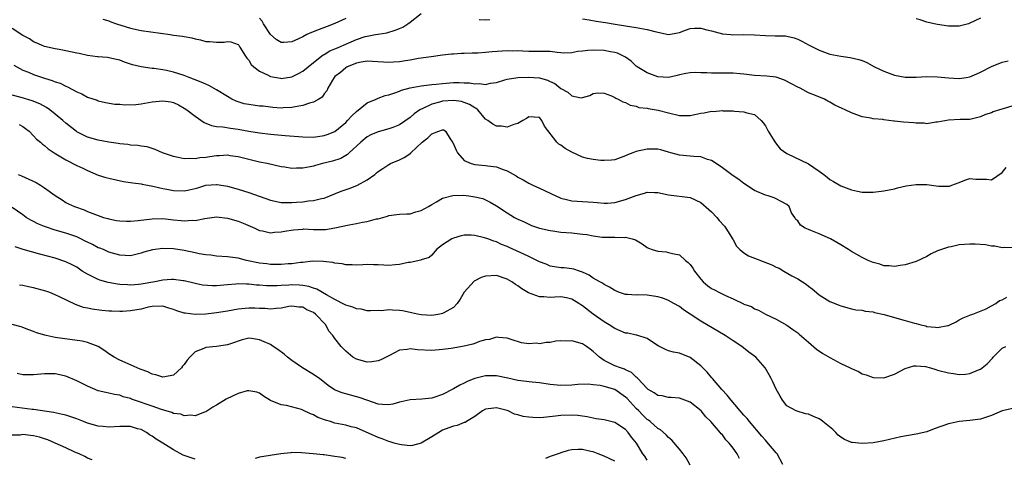
# Model space of a CAD drawing. Units: inches. Extents: x 2538000 to 2541000, y 1560000 to 1562817.
# Drawn here: x 2538326 to 2538509, y 1560402 to 1560484 of the extents above; entities that cross this region are included whole.
import ezdxf

# ---------------------------------------------------------------- set-up
doc = ezdxf.new("R2010")
doc.units = ezdxf.units.IN
doc.header["$MEASUREMENT"] = 0
doc.layers.add('LD25381560_2ft', color=124, linetype='Continuous')

msp = doc.modelspace()

# ---------------------------------------------------------------- linework, layer by layer
at = {"layer": 'LD25381560_2ft'}
for points, elevation in [([(2538341.85, 1560483.85), (2538343, 1560483.53), (2538343.35, 1560483.35), (2538344.39, 1560483), (2538347, 1560482.18), (2538349, 1560481.73), (2538354.37, 1560481), (2538355, 1560480.9), (2538356.69, 1560480.69), (2538357, 1560480.61), (2538358.37, 1560480.37), (2538359, 1560480.19), (2538360, 1560480), (2538361, 1560479.73), (2538361.73, 1560479.73), (2538363, 1560479.59), (2538364.4, 1560479.6), (2538365, 1560479.73), (2538365.66, 1560479.66), (2538367, 1560479.14), (2538367.11, 1560479), (2538367.33, 1560478.67), (2538368.37, 1560477), (2538368.63, 1560476.63), (2538369, 1560476.21), (2538369.42, 1560475.42), (2538369.9, 1560475), (2538371, 1560474.16), (2538372.47, 1560473.53), (2538373, 1560473.22), (2538374.13, 1560473), (2538374.86, 1560472.86), (2538375, 1560472.85), (2538377, 1560473.15), (2538378.23, 1560473.77), (2538379, 1560474.2), (2538381, 1560475.8), (2538382.8, 1560477.2), (2538383, 1560477.3), (2538384.04, 1560477.96), (2538385, 1560478.33), (2538385.45, 1560478.55), (2538386.59, 1560479), (2538389, 1560480.09), (2538390.61, 1560480.61), (2538391, 1560480.73), (2538392.56, 1560481), (2538393, 1560481.09), (2538394.66, 1560481.34), (2538396.21, 1560481.79), (2538397, 1560482.11), (2538397.6, 1560482.4), (2538398.57, 1560483), (2538399, 1560483.32), (2538401, 1560484.94)], 7894), ([(2538387, 1560483.98), (2538385, 1560483.04), (2538383.53, 1560482.47), (2538382.06, 1560481.94), (2538380.62, 1560481.38), (2538379.77, 1560481), (2538379, 1560480.58), (2538378.2, 1560480.2), (2538377, 1560479.67), (2538375.51, 1560479.51), (2538375, 1560479.51), (2538374.06, 1560480.06), (2538373, 1560481.01), (2538371.73, 1560483), (2538371.48, 1560483.48), (2538371, 1560484.02)], 7892), ([(2538411.79, 1560483.79), (2538413, 1560483.72), (2538413.79, 1560483.79)], 7894), ([(2538431, 1560483.9), (2538432.26, 1560483.74), (2538433.52, 1560483.52), (2538435.25, 1560483.25), (2538437.07, 1560482.93), (2538439, 1560482.63), (2538441, 1560482.33), (2538443, 1560481.97), (2538444.44, 1560481.56), (2538446.98, 1560481.02), (2538448.7, 1560481.3), (2538449, 1560481.4), (2538450.17, 1560481.83), (2538451, 1560482.11), (2538451.83, 1560482.17), (2538453, 1560482.19), (2538454.09, 1560481.91), (2538455, 1560481.69), (2538457, 1560481.14), (2538458.54, 1560481), (2538458.96, 1560480.96), (2538461, 1560480.99), (2538462.94, 1560480.94), (2538465, 1560480.8), (2538466.79, 1560480.79), (2538468.74, 1560480.74), (2538469, 1560480.72), (2538470.37, 1560480.37), (2538471, 1560480.15), (2538471.76, 1560479.76), (2538473.11, 1560479), (2538475, 1560478.07), (2538477, 1560477.35), (2538479, 1560476.95), (2538480.76, 1560476.76), (2538482.39, 1560476.39), (2538483, 1560476.16), (2538483.82, 1560475.82), (2538485.26, 1560475), (2538487, 1560474.16), (2538489, 1560473.43), (2538491, 1560473.08), (2538493, 1560473.1), (2538495, 1560473.22), (2538497, 1560473.16), (2538499, 1560472.92), (2538501, 1560472.8), (2538502.3, 1560473), (2538503, 1560473.13), (2538504.28, 1560473.72), (2538505, 1560474.01), (2538507, 1560475.06), (2538509, 1560475.87), (2538510.14, 1560476.14)], 7894), ([(2538505, 1560484.02), (2538503, 1560483.09), (2538502.72, 1560483), (2538501, 1560482.59), (2538499.43, 1560482.57), (2538499, 1560482.58), (2538497, 1560482.88), (2538496.39, 1560483), (2538495, 1560483.33), (2538493.73, 1560483.73), (2538493, 1560483.91)], 7892), ([(2538511, 1560467.73), (2538509.16, 1560467.16), (2538508.53, 1560467), (2538507.35, 1560466.65), (2538507, 1560466.45), (2538505.9, 1560466.1), (2538505, 1560465.68), (2538503, 1560465.21), (2538501.19, 1560465.19), (2538499, 1560465.1), (2538497, 1560464.71), (2538496.69, 1560464.69), (2538495, 1560464.42), (2538494.5, 1560464.5), (2538493, 1560464.49), (2538492.56, 1560464.56), (2538490.69, 1560464.69), (2538489, 1560464.89), (2538488.89, 1560464.89), (2538487, 1560465.13), (2538486.83, 1560465.17), (2538485, 1560465.32), (2538484.56, 1560465.44), (2538483, 1560465.68), (2538481, 1560466.43), (2538479.84, 1560467), (2538479.25, 1560467.25), (2538477.88, 1560467.88), (2538477, 1560468.42), (2538476.6, 1560468.6), (2538475.96, 1560469), (2538474.32, 1560469.68), (2538473, 1560470.19), (2538471.48, 1560471), (2538471, 1560471.19), (2538469.84, 1560471.84), (2538468.54, 1560472.54), (2538467, 1560473.06), (2538465.27, 1560473.27), (2538463, 1560473.4), (2538461, 1560473.65), (2538460.3, 1560473.7), (2538459, 1560473.83), (2538458.2, 1560473.8), (2538456.18, 1560473.82), (2538455, 1560473.79), (2538454.12, 1560473.88), (2538453, 1560473.85), (2538452.05, 1560473.95), (2538451, 1560473.89), (2538450.23, 1560473.77), (2538449, 1560473.51), (2538448.62, 1560473.38), (2538447, 1560473), (2538445, 1560473.11), (2538443, 1560473.87), (2538441.18, 1560475), (2538441, 1560475.15), (2538440.07, 1560476.07), (2538439, 1560476.78), (2538438.88, 1560476.88), (2538438.64, 1560477), (2538437.53, 1560477.53), (2538437, 1560477.66), (2538436.23, 1560477.77), (2538435, 1560478.05), (2538433, 1560478.1), (2538431.97, 1560478.03), (2538431, 1560477.89), (2538430.15, 1560477.85), (2538429, 1560477.6), (2538427.54, 1560477.55), (2538427, 1560477.59), (2538426.32, 1560477.68), (2538425, 1560477.82), (2538423, 1560477.87), (2538421, 1560477.85), (2538419.94, 1560477.94), (2538419, 1560477.97), (2538418.06, 1560477.94), (2538417, 1560478), (2538416.09, 1560477.91), (2538414.22, 1560477.78), (2538413, 1560477.65), (2538411.56, 1560477.56), (2538410.47, 1560477.53), (2538409, 1560477.45), (2538408.54, 1560477.46), (2538407, 1560477.34), (2538406.65, 1560477.35), (2538405, 1560477.16), (2538402.88, 1560476.88), (2538400.54, 1560476.54), (2538399, 1560476.24), (2538398.13, 1560476.13), (2538397, 1560475.91), (2538395.85, 1560475.85), (2538395, 1560475.78), (2538392, 1560476), (2538391, 1560476.02), (2538389.86, 1560475.86), (2538389, 1560475.66), (2538387.28, 1560475), (2538387, 1560474.84), (2538386.04, 1560473.96), (2538385, 1560473.17), (2538384.83, 1560473), (2538384.53, 1560472.53), (2538383.66, 1560471), (2538383.46, 1560470.54), (2538383, 1560469.97), (2538382.62, 1560469.38), (2538382.03, 1560469), (2538381, 1560468.4), (2538380.24, 1560468.24), (2538379, 1560467.79), (2538377.58, 1560467.58), (2538377, 1560467.43), (2538375.36, 1560467.36), (2538375, 1560467.32), (2538373.46, 1560467.46), (2538373, 1560467.49), (2538371.65, 1560467.65), (2538371, 1560467.71), (2538369, 1560467.96), (2538368.14, 1560468.14), (2538366.61, 1560468.61), (2538365.85, 1560469), (2538365, 1560469.47), (2538363, 1560470.69), (2538361.54, 1560471.54), (2538361, 1560471.75), (2538360.16, 1560472.16), (2538357.92, 1560473), (2538357, 1560473.37), (2538355, 1560474.02), (2538353.69, 1560474.31), (2538353, 1560474.44), (2538351.33, 1560474.67), (2538351, 1560474.69), (2538349, 1560474.98), (2538347.38, 1560475.38), (2538347, 1560475.52), (2538345.87, 1560475.87), (2538345, 1560476.21), (2538344.38, 1560476.38), (2538343, 1560476.68), (2538342.74, 1560476.74), (2538341, 1560476.86), (2538340.88, 1560476.88), (2538339, 1560477.12), (2538337.47, 1560477.47), (2538337, 1560477.56), (2538335, 1560478), (2538333.76, 1560478.24), (2538333, 1560478.36), (2538331, 1560478.79), (2538330.46, 1560479), (2538329.47, 1560479.47), (2538329, 1560479.65), (2538328.2, 1560480.2), (2538327, 1560480.8), (2538325, 1560482.14)], 7896), ([(2538325.3, 1560475.3), (2538327, 1560474.39), (2538328.02, 1560473.98), (2538329, 1560473.55), (2538331, 1560472.87), (2538332.46, 1560472.46), (2538333, 1560472.22), (2538333.95, 1560471.95), (2538335, 1560471.4), (2538335.3, 1560471.3), (2538337, 1560470.36), (2538337.96, 1560469.96), (2538339, 1560469.38), (2538340.79, 1560468.79), (2538341, 1560468.7), (2538342.38, 1560468.38), (2538344.08, 1560468.08), (2538345, 1560468.03), (2538345.95, 1560467.95), (2538348.02, 1560468.02), (2538349, 1560468.14), (2538350.34, 1560468.34), (2538351, 1560468.46), (2538353, 1560468.68), (2538354.47, 1560468.47), (2538355, 1560468.35), (2538355.92, 1560467.92), (2538357, 1560467.33), (2538357.5, 1560467), (2538359, 1560465.82), (2538360.66, 1560464.66), (2538362.08, 1560464.08), (2538363, 1560463.91), (2538364.14, 1560463.86), (2538365.59, 1560463.59), (2538367, 1560463.42), (2538369, 1560463.03), (2538371, 1560462.71), (2538373, 1560462.49), (2538375.77, 1560462.23), (2538379, 1560461.99), (2538381, 1560461.94), (2538383, 1560462.2), (2538383.58, 1560462.42), (2538385, 1560462.99), (2538387, 1560464.66), (2538387.35, 1560465), (2538388.12, 1560465.88), (2538389, 1560466.7), (2538391, 1560468.29), (2538392.66, 1560469), (2538392.89, 1560469.11), (2538393, 1560469.14), (2538394.35, 1560469.65), (2538395, 1560469.79), (2538396.14, 1560470.14), (2538397, 1560470.46), (2538397.37, 1560470.63), (2538399, 1560471.08), (2538401, 1560471.48), (2538401.51, 1560471.51), (2538403, 1560471.72), (2538403.79, 1560471.79), (2538405, 1560471.92), (2538407, 1560472.07), (2538408.09, 1560472.09), (2538409, 1560472.04), (2538410.01, 1560472.01), (2538411, 1560471.83), (2538411.87, 1560471.87), (2538413, 1560471.71), (2538413.93, 1560471.93), (2538415, 1560472.08), (2538416.56, 1560472.56), (2538417, 1560472.71), (2538418.98, 1560473.02), (2538420.91, 1560473.09), (2538423, 1560472.96), (2538424.52, 1560472.52), (2538425, 1560472.28), (2538425.89, 1560471.89), (2538427, 1560470.96), (2538428.27, 1560470.27), (2538429, 1560469.58), (2538430.76, 1560469.24), (2538431, 1560469.27), (2538432.36, 1560469.64), (2538433, 1560470.01), (2538433.87, 1560470.13), (2538435, 1560470.1), (2538436.39, 1560469.61), (2538437, 1560469.29), (2538437.17, 1560469.16), (2538437.61, 1560469), (2538438.51, 1560468.51), (2538439, 1560468.34), (2538439.88, 1560467.88), (2538441, 1560467.65), (2538441.46, 1560467.46), (2538443, 1560467.31), (2538443.23, 1560467.23), (2538445.04, 1560466.96), (2538447, 1560466.42), (2538449, 1560465.96), (2538450.06, 1560465.94), (2538451, 1560465.96), (2538451.9, 1560466.1), (2538453, 1560466.35), (2538453.59, 1560466.41), (2538455, 1560466.72), (2538455.29, 1560466.71), (2538457, 1560466.85), (2538457.17, 1560466.83), (2538459, 1560466.8), (2538459.24, 1560466.76), (2538461, 1560466.65), (2538461.55, 1560466.45), (2538463, 1560466.1), (2538464.23, 1560465), (2538464.59, 1560464.59), (2538465, 1560464), (2538465.5, 1560463), (2538466.43, 1560461.57), (2538466.86, 1560460.86), (2538467.76, 1560459.76), (2538469, 1560458.88), (2538473, 1560456.97), (2538475, 1560455.6), (2538475.85, 1560455), (2538476.49, 1560454.49), (2538477, 1560454.06), (2538477.65, 1560453.65), (2538479, 1560452.87), (2538481, 1560452.12), (2538482.12, 1560451.88), (2538483, 1560451.71), (2538485, 1560451.66), (2538487, 1560451.91), (2538489, 1560452.33), (2538489.52, 1560452.48), (2538491.15, 1560452.85), (2538493, 1560453.1), (2538495, 1560453.08), (2538497.17, 1560452.83), (2538499, 1560452.8), (2538499.19, 1560452.81), (2538499.62, 1560453), (2538501, 1560453.49), (2538502.08, 1560453.92), (2538503, 1560454.2), (2538504.13, 1560454.13), (2538506.1, 1560454.1), (2538507, 1560453.98), (2538509, 1560455.35), (2538509.72, 1560456.28)], 7898), ([(2538511, 1560441.35), (2538509.37, 1560441.37), (2538509, 1560441.34), (2538507.61, 1560441.61), (2538507, 1560441.64), (2538505.87, 1560441.87), (2538503.99, 1560441.99), (2538503, 1560442.01), (2538502.02, 1560441.98), (2538501, 1560441.86), (2538499.53, 1560441.53), (2538499, 1560441.48), (2538497.14, 1560440.86), (2538497, 1560440.78), (2538495.79, 1560440.21), (2538495, 1560439.7), (2538493, 1560438.76), (2538491, 1560438.18), (2538490.06, 1560438.06), (2538489, 1560437.88), (2538487.98, 1560437.98), (2538487, 1560438.01), (2538486.27, 1560438.27), (2538485, 1560438.6), (2538484.09, 1560439), (2538483, 1560439.51), (2538481, 1560440.65), (2538480.46, 1560441), (2538479, 1560441.86), (2538478.3, 1560442.3), (2538477.07, 1560443), (2538475, 1560443.91), (2538473.43, 1560444.57), (2538473, 1560444.73), (2538472.4, 1560445), (2538471.52, 1560445.52), (2538471, 1560446.33), (2538470.63, 1560446.63), (2538470.45, 1560447), (2538469.83, 1560447.83), (2538469.4, 1560449), (2538469, 1560449.39), (2538467.93, 1560449.93), (2538467, 1560450.47), (2538466.62, 1560450.62), (2538465.54, 1560451), (2538465, 1560451.13), (2538463, 1560451.98), (2538461, 1560453.28), (2538460.04, 1560454.04), (2538459, 1560454.75), (2538457, 1560456.24), (2538455.82, 1560457), (2538455, 1560457.56), (2538454.23, 1560457.77), (2538453, 1560458.27), (2538451.69, 1560458.31), (2538451, 1560458.38), (2538449, 1560458.55), (2538447.45, 1560459), (2538447, 1560459.15), (2538445.57, 1560459.57), (2538445, 1560459.69), (2538443.7, 1560459.7), (2538443, 1560459.66), (2538441, 1560459.22), (2538440.35, 1560459), (2538439.36, 1560458.64), (2538439, 1560458.44), (2538437, 1560457.71), (2538436.39, 1560457.61), (2538435, 1560457.55), (2538434.41, 1560457.59), (2538433, 1560457.74), (2538431.94, 1560457.94), (2538431, 1560458.2), (2538429, 1560459.14), (2538427.8, 1560459.8), (2538427, 1560460.41), (2538426.62, 1560460.62), (2538426.24, 1560461), (2538423.95, 1560463.95), (2538423.43, 1560465), (2538423, 1560465.55), (2538421, 1560465.69), (2538420.61, 1560465.39), (2538419.92, 1560465), (2538419, 1560464.43), (2538418.27, 1560464.27), (2538417, 1560463.75), (2538415.94, 1560463.94), (2538415, 1560463.97), (2538414.33, 1560464.33), (2538413.39, 1560465), (2538413, 1560465.25), (2538411.55, 1560467), (2538411.25, 1560467.25), (2538411, 1560467.36), (2538410.01, 1560468.01), (2538409, 1560468.39), (2538408.52, 1560468.52), (2538407, 1560468.75), (2538405, 1560468.6), (2538404.41, 1560468.41), (2538403, 1560468.07), (2538401.21, 1560467.21), (2538401, 1560467.13), (2538400.77, 1560467), (2538399.73, 1560466.27), (2538399, 1560465.6), (2538397, 1560464.23), (2538395.74, 1560463.74), (2538395, 1560463.44), (2538393, 1560462.89), (2538391.68, 1560462.32), (2538391, 1560462), (2538389.78, 1560461), (2538387.66, 1560459), (2538387.33, 1560458.67), (2538386.07, 1560457.93), (2538384.55, 1560457.45), (2538382.69, 1560457), (2538381.36, 1560456.64), (2538381, 1560456.52), (2538380.38, 1560456.38), (2538379, 1560456.14), (2538377.85, 1560456.15), (2538377, 1560456.1), (2538375.69, 1560456.31), (2538375, 1560456.4), (2538372.4, 1560457), (2538371, 1560457.27), (2538369, 1560457.73), (2538367.99, 1560458.01), (2538367, 1560458.26), (2538365.54, 1560458.46), (2538365, 1560458.55), (2538363.57, 1560458.43), (2538363, 1560458.42), (2538361.74, 1560458.26), (2538361, 1560458.12), (2538359.91, 1560458.09), (2538359, 1560457.87), (2538358.03, 1560457.96), (2538357, 1560457.87), (2538355.86, 1560458.14), (2538355, 1560458.29), (2538352.92, 1560459), (2538351.59, 1560459.59), (2538350.1, 1560460.1), (2538349, 1560460.22), (2538348.38, 1560460.38), (2538347, 1560460.41), (2538346.53, 1560460.53), (2538345, 1560460.65), (2538344.72, 1560460.72), (2538343, 1560460.98), (2538341, 1560461.38), (2538339, 1560461.94), (2538338.26, 1560462.26), (2538337, 1560462.93), (2538336.9, 1560463), (2538335.83, 1560463.83), (2538335, 1560464.5), (2538334.44, 1560465), (2538333, 1560466.22), (2538331.99, 1560467), (2538331.41, 1560467.41), (2538330.12, 1560468.12), (2538328.7, 1560468.7), (2538326.7, 1560469.3), (2538325, 1560469.71)], 7900), ([(2538326.28, 1560464.28), (2538327, 1560463.88), (2538327.51, 1560463.51), (2538328.18, 1560463), (2538329, 1560462.19), (2538329.56, 1560461.56), (2538330.25, 1560461), (2538330.63, 1560460.63), (2538331, 1560460.37), (2538331.72, 1560459.72), (2538332.82, 1560459), (2538335, 1560457.69), (2538337, 1560456.67), (2538338.17, 1560456.17), (2538339, 1560455.73), (2538341, 1560454.86), (2538342.44, 1560454.44), (2538343, 1560454.26), (2538345.69, 1560453.69), (2538347, 1560453.5), (2538347.41, 1560453.41), (2538349, 1560453.21), (2538349.16, 1560453.16), (2538351.17, 1560452.83), (2538353, 1560452.39), (2538353.73, 1560452.27), (2538355, 1560451.98), (2538357, 1560451.94), (2538357.89, 1560452.11), (2538359, 1560452.38), (2538359.49, 1560452.51), (2538361, 1560452.97), (2538363, 1560453.14), (2538363.12, 1560453.12), (2538365, 1560452.78), (2538367, 1560452.22), (2538369, 1560451.64), (2538373, 1560450.22), (2538375, 1560449.79), (2538377, 1560449.77), (2538377.84, 1560449.84), (2538379, 1560449.91), (2538380.06, 1560450.06), (2538381, 1560450.11), (2538382.5, 1560450.5), (2538383, 1560450.58), (2538384.05, 1560451), (2538386.13, 1560451.87), (2538387.62, 1560452.38), (2538389.07, 1560452.93), (2538389.2, 1560453), (2538391, 1560453.99), (2538392.4, 1560455), (2538392.74, 1560455.26), (2538393, 1560455.5), (2538393.92, 1560456.08), (2538395, 1560456.83), (2538395.31, 1560457), (2538397, 1560457.7), (2538397.89, 1560458.11), (2538399.07, 1560458.93), (2538399.11, 1560459), (2538401.19, 1560461), (2538402.23, 1560461.77), (2538403, 1560462.56), (2538404.3, 1560463), (2538405, 1560463.27), (2538405.25, 1560463.25), (2538405.52, 1560463), (2538406.38, 1560461.62), (2538406.87, 1560461), (2538406.92, 1560460.92), (2538407.5, 1560459.5), (2538407.75, 1560459), (2538409, 1560457.56), (2538410.33, 1560457), (2538411, 1560456.83), (2538413, 1560456.66), (2538413.42, 1560456.58), (2538415, 1560456.38), (2538416.05, 1560455.95), (2538417, 1560455.64), (2538418.7, 1560454.7), (2538419, 1560454.48), (2538419.96, 1560453.96), (2538421, 1560453.36), (2538421.76, 1560453), (2538423, 1560452.44), (2538426.02, 1560451), (2538426.7, 1560450.7), (2538427, 1560450.59), (2538428.26, 1560450.26), (2538429, 1560450.1), (2538433, 1560449.85), (2538433.76, 1560449.76), (2538435, 1560449.66), (2538435.65, 1560449.65), (2538437, 1560449.77), (2538439, 1560450.29), (2538441, 1560451.06), (2538442.53, 1560451.47), (2538443, 1560451.67), (2538444.4, 1560451.6), (2538445, 1560451.64), (2538447, 1560451.19), (2538451, 1560450.72), (2538453, 1560449.79), (2538455, 1560448.01), (2538455.95, 1560447), (2538456.43, 1560446.43), (2538457.37, 1560445.37), (2538457.62, 1560445), (2538459, 1560442.8), (2538459.65, 1560441.65), (2538460.26, 1560441), (2538461, 1560440.4), (2538461.84, 1560439.84), (2538466.18, 1560438.18), (2538467, 1560437.72), (2538467.54, 1560437.54), (2538468.41, 1560437), (2538469.89, 1560436.11), (2538471, 1560435.54), (2538471.87, 1560435), (2538472.59, 1560434.59), (2538473, 1560434.22), (2538473.71, 1560433.71), (2538474.52, 1560433), (2538475, 1560432.61), (2538477, 1560431.35), (2538478.68, 1560430.68), (2538479, 1560430.53), (2538481, 1560430), (2538481.81, 1560429.81), (2538483, 1560429.73), (2538483.55, 1560429.55), (2538485, 1560429.43), (2538485.3, 1560429.3), (2538487.09, 1560428.91), (2538489, 1560428.35), (2538491, 1560427.81), (2538492.7, 1560427.3), (2538493, 1560427.24), (2538493.89, 1560427), (2538494.79, 1560426.79), (2538495, 1560426.7), (2538496.6, 1560426.6), (2538497, 1560426.49), (2538498.89, 1560426.89), (2538499, 1560426.9), (2538499.26, 1560427), (2538500.42, 1560427.58), (2538501, 1560427.91), (2538501.72, 1560428.28), (2538503, 1560428.78), (2538503.14, 1560428.86), (2538503.56, 1560429), (2538506.01, 1560430.01), (2538507, 1560430.54), (2538507.79, 1560431), (2538508.49, 1560431.51), (2538509, 1560431.67), (2538509.86, 1560432.14)], 7902), ([(2538326.14, 1560455), (2538326.75, 1560454.75), (2538328.13, 1560454.13), (2538329.46, 1560453.46), (2538330.27, 1560453), (2538331, 1560452.51), (2538333, 1560451.08), (2538334.27, 1560450.27), (2538335, 1560449.79), (2538335.5, 1560449.5), (2538336.57, 1560449), (2538338.38, 1560448.38), (2538339, 1560448.11), (2538341, 1560447.32), (2538341.96, 1560447), (2538342.77, 1560446.77), (2538343, 1560446.71), (2538344.42, 1560446.42), (2538345, 1560446.35), (2538346.28, 1560446.28), (2538347, 1560446.27), (2538348.42, 1560446.42), (2538351, 1560446.74), (2538353, 1560446.76), (2538355, 1560446.56), (2538356.44, 1560446.44), (2538357, 1560446.36), (2538358.46, 1560446.46), (2538359, 1560446.42), (2538360.81, 1560446.81), (2538363, 1560447.09), (2538365, 1560446.85), (2538367, 1560446.28), (2538367.94, 1560445.94), (2538370.08, 1560445), (2538371, 1560444.57), (2538371.51, 1560444.49), (2538373, 1560444.13), (2538373.77, 1560444.23), (2538375, 1560444.28), (2538375.6, 1560444.4), (2538377.31, 1560444.69), (2538379, 1560444.83), (2538379.16, 1560444.84), (2538381, 1560444.76), (2538383, 1560444.74), (2538383.24, 1560444.76), (2538385, 1560445.02), (2538387.62, 1560445.62), (2538389, 1560445.88), (2538390.12, 1560446.12), (2538391, 1560446.25), (2538392.7, 1560446.7), (2538393, 1560446.75), (2538394.75, 1560447.25), (2538395, 1560447.34), (2538397, 1560447.57), (2538398.35, 1560447.65), (2538399, 1560447.65), (2538400, 1560448), (2538401, 1560448.25), (2538402.39, 1560449), (2538403, 1560449.4), (2538403.86, 1560449.87), (2538405, 1560450.55), (2538406.93, 1560451.07), (2538408.89, 1560451.11), (2538409.85, 1560451), (2538411, 1560450.84), (2538412.48, 1560450.48), (2538413.85, 1560449.85), (2538415, 1560449.14), (2538417, 1560447.86), (2538418.39, 1560447), (2538419, 1560446.66), (2538420.14, 1560446.14), (2538421, 1560445.71), (2538421.51, 1560445.51), (2538423, 1560444.99), (2538425, 1560444.53), (2538425.52, 1560444.48), (2538427, 1560444.26), (2538429, 1560444.09), (2538430.03, 1560443.97), (2538431, 1560443.9), (2538431.81, 1560443.81), (2538433, 1560443.57), (2538434.66, 1560443.34), (2538435, 1560443.3), (2538436.7, 1560443.3), (2538437, 1560443.31), (2538438.72, 1560443.28), (2538439, 1560443.33), (2538440.25, 1560443), (2538440.83, 1560442.83), (2538442.07, 1560442.07), (2538443, 1560441.39), (2538443.25, 1560441.25), (2538443.98, 1560441), (2538445, 1560440.68), (2538446.56, 1560440.56), (2538447, 1560440.49), (2538447.74, 1560440.26), (2538449, 1560440.01), (2538450.14, 1560439), (2538450.62, 1560438.62), (2538451, 1560438.22), (2538451.52, 1560437.52), (2538451.81, 1560437), (2538453, 1560435.52), (2538453.46, 1560435), (2538454.29, 1560434.29), (2538455, 1560433.76), (2538455.51, 1560433.51), (2538456.45, 1560433), (2538457.55, 1560432.45), (2538459, 1560431.86), (2538460.93, 1560430.93), (2538461, 1560430.88), (2538462.39, 1560430.39), (2538463, 1560429.99), (2538463.72, 1560429.72), (2538465, 1560429), (2538467, 1560428.07), (2538469, 1560426.92), (2538470.12, 1560426.11), (2538471, 1560425.52), (2538471.26, 1560425.26), (2538473, 1560423.79), (2538474.49, 1560422.49), (2538475.68, 1560421.68), (2538477, 1560420.9), (2538479, 1560419.8), (2538480.76, 1560419), (2538481, 1560418.86), (2538482.31, 1560418.31), (2538483, 1560417.92), (2538483.72, 1560417.72), (2538485, 1560417.21), (2538487, 1560417.15), (2538489, 1560417.82), (2538491, 1560418.87), (2538492.6, 1560419.4), (2538493, 1560419.39), (2538494.75, 1560419.25), (2538495.68, 1560419), (2538496.67, 1560418.67), (2538497, 1560418.6), (2538499, 1560418.06), (2538499.94, 1560417.94), (2538501, 1560417.78), (2538502.16, 1560417.84), (2538503, 1560417.93), (2538504.63, 1560418.63), (2538505, 1560418.77), (2538505.3, 1560419), (2538506.23, 1560419.77), (2538507.19, 1560420.81), (2538507.35, 1560421), (2538509, 1560422.64), (2538509.66, 1560423)], 7904), ([(2538511, 1560411.43), (2538509, 1560410.98), (2538507, 1560410.12), (2538505, 1560409.47), (2538503, 1560409.21), (2538501, 1560409.01), (2538499.34, 1560408.66), (2538499, 1560408.58), (2538496.36, 1560407.64), (2538495, 1560407.13), (2538493, 1560406.67), (2538492.62, 1560406.62), (2538490.18, 1560406.18), (2538487, 1560405.43), (2538485, 1560405.08), (2538483, 1560404.93), (2538481.1, 1560405.11), (2538481, 1560405.12), (2538479.68, 1560405.68), (2538479, 1560406.09), (2538478.49, 1560406.49), (2538478.06, 1560407), (2538477.52, 1560407.52), (2538475.66, 1560409), (2538475.31, 1560409.31), (2538475, 1560409.51), (2538473.96, 1560409.96), (2538473, 1560410.42), (2538472.46, 1560410.46), (2538470.92, 1560410.92), (2538470.73, 1560411), (2538469, 1560411.95), (2538468.16, 1560413), (2538467.71, 1560413.71), (2538467, 1560415.02), (2538466.39, 1560416.39), (2538466.09, 1560417), (2538465.68, 1560417.68), (2538464.98, 1560419), (2538463.19, 1560421), (2538461.92, 1560421.92), (2538460.6, 1560423), (2538459, 1560424.02), (2538457.52, 1560425), (2538453, 1560427.67), (2538451, 1560428.96), (2538449.8, 1560429.8), (2538449, 1560430.4), (2538448, 1560431), (2538447, 1560431.54), (2538445.94, 1560431.94), (2538445, 1560432.22), (2538443, 1560432.54), (2538441.43, 1560432.57), (2538441, 1560432.53), (2538439.35, 1560432.65), (2538439, 1560432.64), (2538437.91, 1560433), (2538437, 1560433.37), (2538436.03, 1560434.03), (2538435, 1560434.5), (2538434.73, 1560434.73), (2538434.2, 1560435), (2538433, 1560435.71), (2538432.27, 1560436.27), (2538431, 1560436.83), (2538430.44, 1560437), (2538429.37, 1560437.37), (2538429, 1560437.45), (2538427.59, 1560437.59), (2538427, 1560437.63), (2538425, 1560437.94), (2538424.26, 1560438.26), (2538423, 1560438.73), (2538422.5, 1560439), (2538421, 1560439.69), (2538420.13, 1560440.14), (2538417.4, 1560441.4), (2538417, 1560441.6), (2538415.96, 1560441.96), (2538415, 1560442.45), (2538414.54, 1560442.54), (2538413.4, 1560443), (2538412.78, 1560443.22), (2538411, 1560443.6), (2538410.34, 1560443.66), (2538409, 1560443.66), (2538408.45, 1560443.55), (2538407, 1560443.13), (2538406.71, 1560443), (2538405, 1560441.9), (2538403.88, 1560441), (2538403, 1560439.99), (2538402.48, 1560439.52), (2538401, 1560439.08), (2538400.95, 1560439.05), (2538399, 1560438.63), (2538398.59, 1560438.59), (2538397, 1560438.22), (2538396.19, 1560438.19), (2538395, 1560438.07), (2538394.11, 1560438.11), (2538393, 1560438.19), (2538392.16, 1560438.16), (2538391, 1560438.23), (2538390.16, 1560438.16), (2538389, 1560438.11), (2538388.19, 1560438.19), (2538387, 1560438.19), (2538386.36, 1560438.36), (2538385, 1560438.5), (2538384.6, 1560438.6), (2538382.81, 1560438.81), (2538380.82, 1560438.82), (2538379, 1560438.6), (2538378.58, 1560438.58), (2538377, 1560438.36), (2538376.33, 1560438.33), (2538375, 1560438.23), (2538373, 1560438.25), (2538372.34, 1560438.34), (2538371, 1560438.49), (2538368.53, 1560439), (2538367, 1560439.4), (2538366.51, 1560439.49), (2538365, 1560439.68), (2538363, 1560439.79), (2538361.94, 1560439.94), (2538361, 1560440.01), (2538359.76, 1560440.24), (2538359, 1560440.42), (2538357, 1560440.84), (2538355, 1560441.12), (2538353, 1560441.19), (2538351.06, 1560440.94), (2538349.5, 1560440.5), (2538349, 1560440.32), (2538347, 1560439.83), (2538345, 1560439.94), (2538343, 1560440.54), (2538341.98, 1560441), (2538341.28, 1560441.28), (2538341, 1560441.36), (2538339.94, 1560441.94), (2538339, 1560442.36), (2538338.59, 1560442.59), (2538337.79, 1560443), (2538337, 1560443.36), (2538335, 1560444.05), (2538333, 1560444.63), (2538331.21, 1560445.21), (2538331, 1560445.3), (2538329.77, 1560445.77), (2538329, 1560446.21), (2538328.45, 1560446.45), (2538327.64, 1560447), (2538327, 1560447.47), (2538325, 1560448.83)], 7906), ([(2538468.23, 1560401), (2538467.16, 1560403), (2538467, 1560403.17), (2538465.26, 1560405.26), (2538465, 1560405.53), (2538464.31, 1560406.31), (2538462.03, 1560409), (2538461.59, 1560409.59), (2538461, 1560410.22), (2538458.61, 1560413), (2538457.91, 1560413.91), (2538456.89, 1560415), (2538455.18, 1560417), (2538455.11, 1560417.11), (2538455, 1560417.22), (2538454.2, 1560418.2), (2538453.37, 1560419), (2538453, 1560419.41), (2538451, 1560420.96), (2538449, 1560421.72), (2538447.9, 1560421.9), (2538447, 1560422.17), (2538446.4, 1560422.4), (2538445.09, 1560423.09), (2538444.6, 1560423.4), (2538443, 1560424.49), (2538441.1, 1560425.1), (2538441, 1560425.1), (2538439.44, 1560425.44), (2538439, 1560425.47), (2538437, 1560426.3), (2538435.98, 1560427), (2538435, 1560427.59), (2538432.99, 1560428.99), (2538431, 1560430.53), (2538430.7, 1560430.7), (2538430.35, 1560431), (2538429, 1560431.81), (2538428.03, 1560432.03), (2538427, 1560432.21), (2538425.87, 1560432.13), (2538425, 1560432.1), (2538423.81, 1560432.19), (2538423, 1560432.2), (2538420.96, 1560432.96), (2538419.72, 1560433.72), (2538419, 1560434.26), (2538418.53, 1560434.53), (2538417.88, 1560435), (2538417, 1560435.52), (2538415, 1560436.18), (2538413, 1560436.05), (2538412.2, 1560435.8), (2538410.88, 1560435.12), (2538409, 1560433.07), (2538408.25, 1560431.75), (2538407.7, 1560431), (2538407, 1560430.21), (2538405.25, 1560429.25), (2538405, 1560429.1), (2538404.51, 1560429), (2538403, 1560428.77), (2538401, 1560428.87), (2538400.34, 1560429), (2538399.25, 1560429.25), (2538399, 1560429.28), (2538397.58, 1560429.58), (2538397, 1560429.65), (2538395.71, 1560429.71), (2538395, 1560429.78), (2538393.63, 1560429.63), (2538393, 1560429.65), (2538391.63, 1560429.63), (2538391, 1560429.64), (2538389.89, 1560429.89), (2538389, 1560429.97), (2538388.3, 1560430.3), (2538387, 1560430.66), (2538386.8, 1560430.8), (2538385, 1560431.74), (2538383.41, 1560432.59), (2538381.64, 1560433.64), (2538381, 1560433.81), (2538380.15, 1560434.15), (2538379, 1560434.35), (2538378.4, 1560434.4), (2538377, 1560434.47), (2538376.41, 1560434.41), (2538375, 1560434.34), (2538374.28, 1560434.28), (2538373, 1560434.26), (2538372.26, 1560434.26), (2538371, 1560434.37), (2538370.39, 1560434.39), (2538369, 1560434.57), (2538368.55, 1560434.55), (2538367, 1560434.61), (2538366.55, 1560434.55), (2538365, 1560434.43), (2538363.65, 1560434.35), (2538363, 1560434.26), (2538362.23, 1560434.23), (2538360.38, 1560434.38), (2538359, 1560434.67), (2538358.75, 1560434.75), (2538357, 1560435.18), (2538356.81, 1560435.19), (2538355, 1560435.46), (2538354.59, 1560435.41), (2538353, 1560435.32), (2538351.54, 1560435), (2538349, 1560434.56), (2538348.51, 1560434.51), (2538347, 1560434.41), (2538346.43, 1560434.43), (2538345, 1560434.52), (2538344.58, 1560434.58), (2538342.87, 1560434.87), (2538341.33, 1560435.33), (2538341, 1560435.44), (2538340.1, 1560435.9), (2538339, 1560436.41), (2538338.03, 1560437), (2538337, 1560437.71), (2538336.14, 1560438.14), (2538335, 1560438.75), (2538333, 1560439.39), (2538330.15, 1560440.15), (2538327.05, 1560441.05), (2538325.54, 1560441.54)], 7908), ([(2538460.16, 1560402.16), (2538459.75, 1560403), (2538459, 1560404.07), (2538458.28, 1560405), (2538457.63, 1560405.63), (2538457, 1560406.52), (2538456.76, 1560406.76), (2538456.59, 1560407), (2538454.88, 1560409), (2538453.92, 1560409.92), (2538453.05, 1560411), (2538451, 1560412.64), (2538450.05, 1560413), (2538449, 1560413.36), (2538447.49, 1560413.49), (2538447, 1560413.49), (2538445.79, 1560413.79), (2538445, 1560413.88), (2538444.35, 1560414.35), (2538443.21, 1560415), (2538443, 1560415.15), (2538441.29, 1560417), (2538441.17, 1560417.17), (2538441, 1560417.3), (2538440.14, 1560418.14), (2538439, 1560418.66), (2538438.78, 1560418.78), (2538438.05, 1560419), (2538437, 1560419.4), (2538436.17, 1560419.83), (2538435, 1560420.4), (2538434.16, 1560421), (2538433.55, 1560421.55), (2538433, 1560422.06), (2538432.45, 1560422.45), (2538431.77, 1560423), (2538431, 1560423.5), (2538429, 1560424.05), (2538427.98, 1560423.98), (2538427, 1560424.01), (2538426.06, 1560423.94), (2538425, 1560423.71), (2538424.28, 1560423.72), (2538423, 1560423.49), (2538422.43, 1560423.57), (2538421, 1560423.48), (2538419.67, 1560423.67), (2538417.74, 1560424.26), (2538417, 1560424.5), (2538415.38, 1560424.62), (2538415, 1560424.69), (2538413.71, 1560424.29), (2538413, 1560424.22), (2538411.89, 1560423.89), (2538411, 1560423.53), (2538410.61, 1560423.39), (2538409, 1560423.02), (2538406.61, 1560422.61), (2538405, 1560422.4), (2538404.35, 1560422.35), (2538403, 1560422.22), (2538400.35, 1560422.35), (2538399, 1560422.53), (2538398.42, 1560422.42), (2538397, 1560422.28), (2538395, 1560421.26), (2538394.53, 1560421), (2538393.51, 1560420.49), (2538393, 1560420.29), (2538391.88, 1560420.12), (2538391, 1560420.04), (2538389, 1560420.6), (2538388.33, 1560421), (2538387, 1560422.12), (2538386.14, 1560423), (2538385, 1560424.47), (2538384.63, 1560425), (2538383.84, 1560425.84), (2538383.28, 1560427), (2538381.37, 1560429), (2538381, 1560429.27), (2538379.77, 1560429.77), (2538379, 1560430.27), (2538378.31, 1560430.31), (2538377, 1560430.5), (2538376.4, 1560430.4), (2538375, 1560430.09), (2538374.07, 1560430.07), (2538373, 1560429.9), (2538372.04, 1560430.04), (2538371, 1560430.04), (2538370.11, 1560430.11), (2538369, 1560430.13), (2538367, 1560429.93), (2538365, 1560429.56), (2538363, 1560429.24), (2538361, 1560428.99), (2538359, 1560428.9), (2538357.16, 1560429.16), (2538357, 1560429.19), (2538355.62, 1560429.62), (2538355, 1560429.88), (2538354.11, 1560430.11), (2538353, 1560430.48), (2538351, 1560430.43), (2538350.27, 1560430.27), (2538349, 1560429.95), (2538347, 1560429.59), (2538345.51, 1560429.51), (2538345, 1560429.49), (2538343.53, 1560429.53), (2538343, 1560429.57), (2538341.66, 1560429.66), (2538339.9, 1560429.9), (2538339, 1560430.11), (2538338.26, 1560430.26), (2538336.77, 1560430.77), (2538333.81, 1560432.19), (2538333, 1560432.6), (2538332.03, 1560433), (2538331.27, 1560433.27), (2538329, 1560433.9), (2538328.07, 1560434.07), (2538327, 1560434.32), (2538326.37, 1560434.37)], 7910), ([(2538451, 1560400.89), (2538450.25, 1560402.24), (2538449.7, 1560403), (2538449, 1560403.91), (2538447.58, 1560405.58), (2538447, 1560406.06), (2538446.55, 1560406.55), (2538445.48, 1560407.48), (2538445, 1560407.75), (2538443.57, 1560409), (2538443.25, 1560409.25), (2538443, 1560409.42), (2538442.21, 1560410.21), (2538441.46, 1560411), (2538441, 1560411.47), (2538439.3, 1560413.3), (2538439, 1560413.58), (2538437, 1560414.95), (2538435, 1560415.56), (2538434.27, 1560415.73), (2538433, 1560415.87), (2538432.04, 1560415.96), (2538430.11, 1560415.89), (2538429, 1560415.78), (2538427, 1560415.7), (2538425, 1560415.89), (2538423, 1560416.2), (2538421.67, 1560416.33), (2538419, 1560416.68), (2538417.11, 1560417.11), (2538415, 1560417.51), (2538413, 1560417.49), (2538411, 1560417.01), (2538409.56, 1560416.44), (2538409, 1560416.17), (2538408.19, 1560415.81), (2538407, 1560415.12), (2538405, 1560414.07), (2538403.56, 1560413.56), (2538403, 1560413.38), (2538401.16, 1560413.16), (2538399, 1560413.08), (2538397.33, 1560412.67), (2538397, 1560412.63), (2538395.76, 1560412.24), (2538395, 1560412.15), (2538393.84, 1560412.16), (2538393, 1560412.26), (2538391.09, 1560412.91), (2538389.52, 1560413.52), (2538386.33, 1560414.33), (2538384.91, 1560414.91), (2538383.74, 1560415.74), (2538382.1, 1560417), (2538381.46, 1560417.46), (2538381, 1560417.76), (2538378.98, 1560418.98), (2538377, 1560420.35), (2538376.19, 1560421), (2538375.55, 1560421.55), (2538374.4, 1560422.4), (2538373.52, 1560423), (2538373, 1560423.32), (2538371.84, 1560423.84), (2538371, 1560424.24), (2538369.51, 1560424.49), (2538369, 1560424.52), (2538367.76, 1560424.24), (2538367, 1560423.98), (2538366.31, 1560423.69), (2538365, 1560423.26), (2538363, 1560423), (2538361, 1560422.81), (2538360.62, 1560422.62), (2538359, 1560422), (2538358.05, 1560421), (2538357.56, 1560420.44), (2538357, 1560419.65), (2538356.68, 1560419.32), (2538356.46, 1560419), (2538355, 1560417.64), (2538353.35, 1560417.35), (2538353, 1560417.26), (2538351.69, 1560417.69), (2538351, 1560417.84), (2538350.24, 1560418.24), (2538349, 1560418.68), (2538348.79, 1560418.79), (2538348.25, 1560419), (2538346.01, 1560419.99), (2538345, 1560420.46), (2538343.97, 1560421), (2538343, 1560421.64), (2538342.2, 1560422.2), (2538340.98, 1560422.98), (2538339, 1560423.74), (2538337.99, 1560423.99), (2538335.74, 1560424.26), (2538333, 1560424.66), (2538331.31, 1560425), (2538331.06, 1560425.06), (2538329.54, 1560425.54), (2538329, 1560425.78), (2538328.1, 1560426.1), (2538327, 1560426.54), (2538326.65, 1560426.65), (2538325, 1560427.04)], 7912), ([(2538443, 1560401.81), (2538442.56, 1560402.56), (2538442.24, 1560403), (2538441.03, 1560405), (2538440.12, 1560406.12), (2538439.5, 1560407), (2538439, 1560407.53), (2538437, 1560408.85), (2538435.26, 1560409.26), (2538435, 1560409.35), (2538433.55, 1560409.55), (2538431.87, 1560409.87), (2538431, 1560409.99), (2538430.12, 1560410.12), (2538429, 1560410.21), (2538427, 1560410.15), (2538426, 1560410), (2538423.75, 1560409.75), (2538423, 1560409.71), (2538421.75, 1560409.75), (2538421, 1560409.82), (2538419.97, 1560409.97), (2538419, 1560410.26), (2538418.37, 1560410.37), (2538417.21, 1560411), (2538417, 1560411.07), (2538415, 1560411.54), (2538414.51, 1560411.49), (2538413, 1560411.3), (2538412.41, 1560411), (2538411, 1560409.95), (2538409.42, 1560409), (2538409.19, 1560408.81), (2538409, 1560408.82), (2538407.73, 1560408.27), (2538407, 1560408.18), (2538406.17, 1560407.83), (2538405, 1560407.39), (2538404.3, 1560407), (2538403, 1560406.2), (2538401, 1560405), (2538399.44, 1560404.56), (2538399, 1560404.5), (2538397.34, 1560404.66), (2538397, 1560404.72), (2538396.02, 1560405), (2538395.25, 1560405.25), (2538395, 1560405.29), (2538393.79, 1560405.79), (2538393, 1560406.04), (2538389, 1560407.83), (2538388.04, 1560408.04), (2538387, 1560408.35), (2538385, 1560408.74), (2538384.16, 1560409), (2538383.25, 1560409.25), (2538381.8, 1560409.8), (2538381, 1560410.26), (2538380.44, 1560410.44), (2538379, 1560411.16), (2538378.75, 1560411.25), (2538376, 1560412), (2538375, 1560412.15), (2538373, 1560412.96), (2538371.71, 1560413.71), (2538371, 1560414.29), (2538370.49, 1560414.49), (2538369, 1560414.75), (2538368.71, 1560414.71), (2538367, 1560414.21), (2538364.79, 1560413.21), (2538363, 1560412.05), (2538362.32, 1560411.68), (2538361, 1560410.84), (2538360.77, 1560410.77), (2538359, 1560410.07), (2538358.22, 1560410.22), (2538357, 1560410.07), (2538356.36, 1560410.36), (2538355, 1560410.52), (2538354.69, 1560410.69), (2538352.77, 1560411.23), (2538351, 1560411.86), (2538347.75, 1560413), (2538347.21, 1560413.21), (2538347, 1560413.31), (2538345.64, 1560413.64), (2538345, 1560413.92), (2538344.02, 1560414.02), (2538343, 1560414.27), (2538342.39, 1560414.39), (2538341, 1560414.73), (2538339, 1560415.58), (2538337, 1560416.57), (2538335, 1560417.43), (2538333, 1560417.92), (2538331, 1560417.91), (2538329, 1560417.68), (2538327.68, 1560417.68), (2538327, 1560417.7), (2538325.96, 1560417.96)], 7914), ([(2538359, 1560402), (2538358.25, 1560402.25), (2538356.79, 1560402.79), (2538355, 1560403.76), (2538353, 1560405.01), (2538351.74, 1560405.74), (2538351, 1560406.3), (2538350.56, 1560406.56), (2538350, 1560407), (2538349, 1560407.51), (2538348.31, 1560407.69), (2538347, 1560408.08), (2538346.11, 1560408.11), (2538345, 1560408.1), (2538343, 1560407.99), (2538341.89, 1560408.11), (2538341, 1560408.17), (2538339, 1560408.74), (2538338.29, 1560409), (2538337, 1560409.5), (2538335, 1560410.18), (2538334.34, 1560410.34), (2538332.7, 1560410.7), (2538329, 1560411.25), (2538328.73, 1560411.27), (2538325, 1560411.78)], 7916), ([(2538339.88, 1560401.88), (2538339, 1560402.21), (2538338.49, 1560402.49), (2538337.47, 1560403), (2538336.67, 1560403.33), (2538335, 1560404.13), (2538333, 1560405.01), (2538331.64, 1560405.64), (2538331, 1560405.82), (2538330.1, 1560406.1), (2538329, 1560406.38), (2538328.41, 1560406.41), (2538327, 1560406.58), (2538326.5, 1560406.5), (2538325, 1560406.47)], 7918), ([(2538387, 1560402.12), (2538386.31, 1560402.31), (2538384.56, 1560402.56), (2538383, 1560402.82), (2538382.82, 1560402.82), (2538380.97, 1560403.03), (2538378.8, 1560403.2), (2538377, 1560403.23), (2538376.78, 1560403.22), (2538374.97, 1560403.03), (2538371, 1560402.36), (2538370.16, 1560402.16)], 7916), ([(2538437, 1560401.64), (2538435, 1560402.59), (2538433.92, 1560403), (2538433, 1560403.4), (2538432.53, 1560403.47), (2538431, 1560403.82), (2538430.19, 1560403.81), (2538429, 1560403.74), (2538428.37, 1560403.63), (2538427, 1560403.2), (2538426.84, 1560403.16), (2538425, 1560402.51), (2538424.14, 1560402.14)], 7916)]:
    msp.add_lwpolyline(points, dxfattribs=dict(at, elevation=elevation))

doc.saveas('drawing.dxf')
